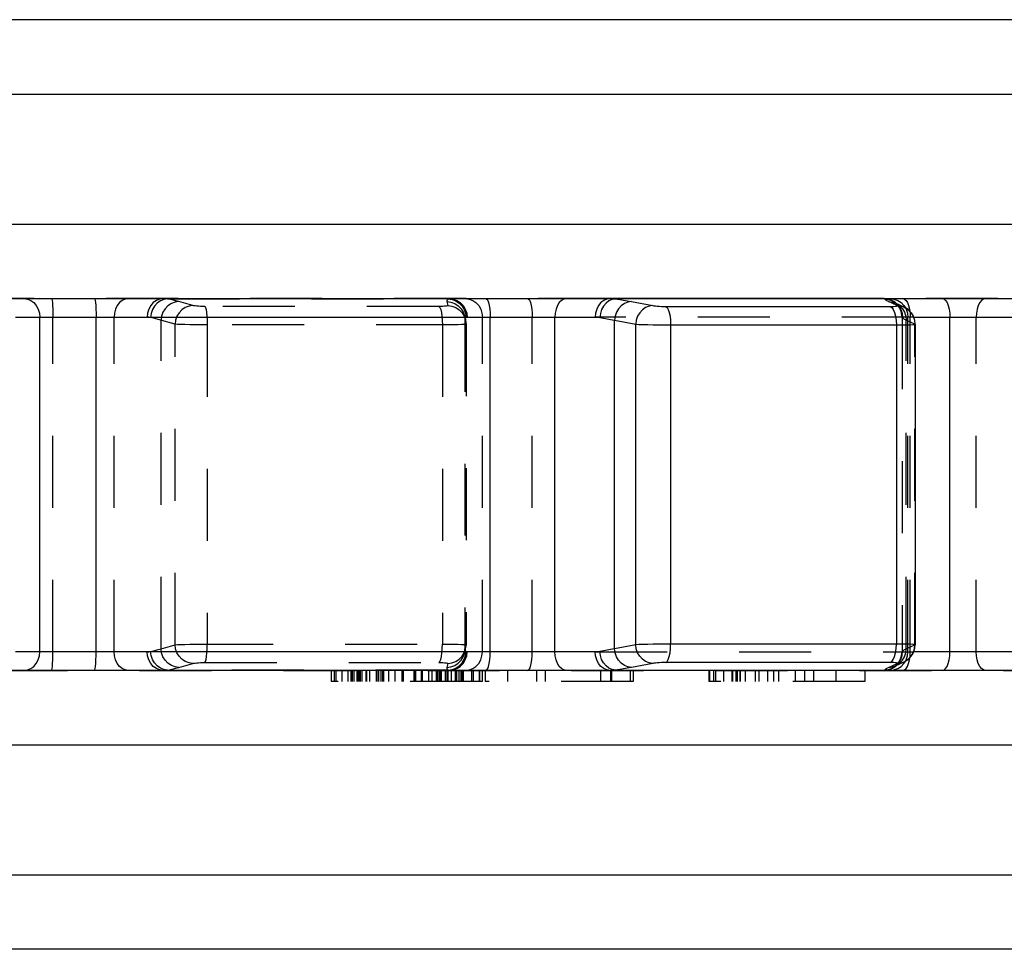
# Model space of a CAD drawing. Extents: x 0 to 210, y 0 to 297.
# Drawn here: x 108 to 135, y 59 to 84 of the extents above; entities that cross this region are included whole.
import ezdxf

# ---------------------------------------------------------------- set-up
doc = ezdxf.new("R2010")
doc.units = 0
doc.header["$LTSCALE"] = 19.36
doc.linetypes.add('HIDDEN', pattern=[0.2, 0.1, -0.1])
doc.layers.get('0').update_dxf_attribs({"linetype": 'CONTINUOUS'})
doc.layers.add('1_AXIS', color=7, linetype='CONTINUOUS')
doc.layers.add('DEFAULT_2', color=8, linetype='HIDDEN')

msp = doc.modelspace()

# ---------------------------------------------------------------- linework, layer by layer
at = {"color": 7, "linetype": 'CONTINUOUS'}
for p, q in [((29.624, 76.488), (177.776, 76.488)), ((131.425, 76.488), (131.405, 76.488)), ((131.521, 76.474), (131.425, 76.488)), ((131.729, 76.362), (131.725, 76.364)), ((131.962, 76.255), (131.73, 76.361)), ((132.259, 75.795), (132.259, 67.18)), ((131.73, 66.614), (131.962, 66.721)), ((177.776, 66.488), (29.624, 66.488)), ((131.405, 66.488), (131.425, 66.488)), ((131.425, 66.488), (131.521, 66.501))]:
    msp.add_line(p, q, dxfattribs=at)
at = {"color": 9, "linetype": 'CONTINUOUS'}
for p, q in [((131.432, 76.477), (124.202, 76.477)), ((124.633, 76.405), (125.199, 76.298)), ((125.552, 76.277), (131.584, 76.277)), ((131.537, 76.405), (131.494, 76.427)), ((131.77, 76.298), (131.537, 76.405)), ((131.735, 76.363), (131.742, 76.356)), ((131.955, 76.3), (131.993, 76.239)), ((108.063, 75.988), (123.653, 75.988)), ((108.719, 66.988), (108.719, 75.988)), ((110.235, 66.988), (110.235, 75.988)), ((120.831, 66.988), (120.831, 75.988)), ((122.568, 66.988), (122.568, 75.988)), ((132.22, 75.988), (145.806, 75.988)), ((133.192, 66.988), (133.192, 75.988)), ((124.176, 75.907), (124.742, 75.8)), ((124.176, 67.069), (124.176, 75.907)), ((124.742, 67.176), (124.742, 75.8)), ((125.682, 75.779), (131.891, 75.779)), ((125.682, 75.779), (125.682, 67.197)), ((131.75, 75.779), (131.75, 67.197)), ((123.653, 66.988), (108.063, 66.988)), ((124.742, 67.176), (124.176, 67.069)), ((131.75, 67.197), (125.527, 67.197)), ((145.806, 66.988), (132.219, 66.988)), ((131.955, 66.676), (131.992, 66.736)), ((124.202, 66.499), (131.432, 66.499)), ((125.199, 66.678), (124.633, 66.571)), ((131.584, 66.699), (125.552, 66.699)), ((131.494, 66.549), (131.537, 66.571)), ((131.537, 66.571), (131.77, 66.678)), ((131.735, 66.613), (131.742, 66.62))]:
    msp.add_line(p, q, dxfattribs=at)
for points in [[(108.295, 76.488), (108.389, 76.475), (108.479, 76.438), (108.559, 76.379), (108.626, 76.3), (108.677, 76.205), (108.708, 76.099), (108.719, 75.988)], [(110.19, 76.488), (110.2, 76.475), (110.209, 76.438), (110.218, 76.379), (110.225, 76.3), (110.23, 76.205), (110.234, 76.099), (110.235, 75.988)], [(120.712, 76.488), (120.739, 76.475), (120.764, 76.438), (120.786, 76.379), (120.805, 76.3), (120.819, 76.205), (120.828, 76.099), (120.831, 75.988)], [(122.883, 76.488), (122.813, 76.475), (122.746, 76.438), (122.687, 76.379), (122.637, 76.3), (122.599, 76.205), (122.576, 76.099), (122.568, 75.988)], [(124.056, 76.488), (123.966, 76.475), (123.881, 76.438), (123.805, 76.379), (123.741, 76.3), (123.693, 76.205), (123.663, 76.099), (123.653, 75.988)], [(124.202, 76.477), (124.111, 76.462), (124.024, 76.423), (123.945, 76.363), (123.878, 76.285), (123.826, 76.191), (123.792, 76.087), (123.777, 75.978)], [(124.056, 76.488), (124.13, 76.485), (124.202, 76.477)], [(124.633, 76.405), (124.534, 76.391), (124.44, 76.353), (124.355, 76.294), (124.283, 76.215), (124.227, 76.121), (124.191, 76.017), (124.176, 75.907)], [(124.202, 76.477), (124.367, 76.451), (124.51, 76.427), (124.633, 76.405)], [(125.199, 76.298), (125.101, 76.284), (125.007, 76.246), (124.922, 76.187), (124.849, 76.108), (124.794, 76.014), (124.757, 75.91), (124.742, 75.8)], [(125.199, 76.298), (125.232, 76.293), (125.273, 76.289), (125.322, 76.285), (125.376, 76.281), (125.435, 76.279), (125.494, 76.277), (125.552, 76.277)], [(125.552, 76.277), (125.587, 76.251), (125.618, 76.197), (125.645, 76.117), (125.665, 76.016), (125.678, 75.901), (125.682, 75.779)], [(131.432, 76.477), (131.418, 76.485), (131.405, 76.488)], [(131.432, 76.477), (131.541, 76.462), (131.643, 76.423), (131.735, 76.363)], [(131.494, 76.427), (131.458, 76.451), (131.432, 76.477)], [(131.537, 76.405), (131.645, 76.391), (131.729, 76.362)], [(131.574, 76.488), (131.683, 76.475), (131.786, 76.438)], [(131.584, 76.277), (131.637, 76.277), (131.683, 76.279), (131.722, 76.281), (131.751, 76.285), (131.769, 76.289), (131.775, 76.293), (131.77, 76.298)], [(131.584, 76.277), (131.628, 76.251), (131.668, 76.197), (131.702, 76.117), (131.728, 76.016), (131.744, 75.901), (131.75, 75.779)], [(131.77, 76.298), (131.877, 76.284), (131.962, 76.255)], [(131.786, 76.438), (131.878, 76.379), (131.955, 76.3)], [(132.987, 76.488), (133.033, 76.475), (133.076, 76.438), (133.115, 76.379), (133.147, 76.3), (133.172, 76.205), (133.187, 76.099), (133.192, 75.988)], [(123.653, 75.988), (123.716, 75.986), (123.777, 75.978)], [(123.777, 75.978), (123.93, 75.953), (124.062, 75.929), (124.176, 75.907)], [(124.742, 75.8), (124.828, 75.795), (124.938, 75.791), (125.068, 75.787), (125.214, 75.783), (125.369, 75.781), (125.527, 75.779), (125.682, 75.779)], [(131.891, 75.779), (132.015, 75.781), (132.117, 75.783), (132.194, 75.787), (132.242, 75.791), (132.259, 75.795)], [(108.295, 66.488), (108.389, 66.501), (108.479, 66.537), (108.559, 66.597), (108.626, 66.676), (108.677, 66.771), (108.708, 66.877), (108.719, 66.988)], [(110.19, 66.488), (110.2, 66.501), (110.209, 66.537), (110.218, 66.597), (110.225, 66.676), (110.23, 66.771), (110.234, 66.877), (110.235, 66.988)], [(120.712, 66.488), (120.739, 66.501), (120.764, 66.537), (120.786, 66.597), (120.805, 66.676), (120.819, 66.771), (120.828, 66.877), (120.831, 66.988)], [(122.883, 66.488), (122.813, 66.501), (122.746, 66.537), (122.687, 66.597), (122.637, 66.676), (122.599, 66.771), (122.576, 66.877), (122.568, 66.988)], [(123.777, 66.997), (123.716, 66.99), (123.653, 66.988)], [(124.056, 66.488), (123.966, 66.501), (123.881, 66.537), (123.805, 66.597), (123.741, 66.676), (123.693, 66.771), (123.663, 66.877), (123.653, 66.988)], [(124.176, 67.069), (124.062, 67.047), (123.93, 67.023), (123.777, 66.997)], [(124.202, 66.499), (124.111, 66.514), (124.024, 66.553), (123.945, 66.613), (123.878, 66.691), (123.826, 66.785), (123.792, 66.889), (123.777, 66.997)], [(124.633, 66.571), (124.534, 66.585), (124.44, 66.623), (124.355, 66.682), (124.283, 66.761), (124.227, 66.855), (124.191, 66.959), (124.176, 67.069)], [(125.527, 67.197), (125.369, 67.195), (125.214, 67.193), (125.068, 67.189), (124.938, 67.185), (124.828, 67.181), (124.742, 67.176)], [(125.199, 66.678), (125.101, 66.692), (125.007, 66.729), (124.922, 66.789), (124.849, 66.868), (124.794, 66.962), (124.757, 67.066), (124.742, 67.176)], [(125.552, 66.699), (125.587, 66.725), (125.618, 66.779), (125.645, 66.859), (125.665, 66.96), (125.678, 67.075), (125.682, 67.197)], [(131.584, 66.699), (131.628, 66.725), (131.668, 66.779), (131.702, 66.859), (131.728, 66.96), (131.744, 67.075), (131.75, 67.197)], [(132.259, 67.18), (132.242, 67.185), (132.194, 67.189), (132.117, 67.193), (132.015, 67.195), (131.891, 67.197), (131.75, 67.197)], [(132.987, 66.488), (133.033, 66.501), (133.076, 66.537), (133.115, 66.597), (133.147, 66.676), (133.172, 66.771), (133.187, 66.877), (133.192, 66.988)], [(131.77, 66.678), (131.877, 66.692), (131.962, 66.721)], [(124.202, 66.499), (124.13, 66.491), (124.056, 66.488)], [(124.633, 66.571), (124.51, 66.549), (124.367, 66.525), (124.202, 66.499)], [(125.552, 66.699), (125.494, 66.699), (125.435, 66.697), (125.376, 66.695), (125.322, 66.691), (125.273, 66.687), (125.232, 66.683), (125.199, 66.678)], [(131.405, 66.488), (131.418, 66.491), (131.432, 66.499)], [(131.432, 66.499), (131.541, 66.514), (131.643, 66.553), (131.735, 66.613)], [(131.432, 66.499), (131.458, 66.525), (131.494, 66.549)], [(131.537, 66.571), (131.645, 66.585), (131.729, 66.614)], [(131.574, 66.488), (131.683, 66.501), (131.786, 66.537)], [(131.77, 66.678), (131.775, 66.683), (131.769, 66.687), (131.751, 66.691), (131.722, 66.695), (131.683, 66.697), (131.637, 66.699), (131.584, 66.699)], [(131.786, 66.537), (131.878, 66.597), (131.955, 66.676)]]:
    msp.add_lwpolyline(points, dxfattribs=at)
at = {"color": 7, "linetype": 'CONTINUOUS'}
for points in [[(131.682, 76.405), (131.609, 76.445), (131.521, 76.474)], [(131.748, 76.353), (131.74, 76.361), (131.682, 76.405)], [(132.259, 75.795), (132.259, 75.807), (132.249, 75.897), (132.223, 75.982), (132.185, 76.058), (132.135, 76.126), (132.077, 76.182), (132.014, 76.227), (131.962, 76.255)], [(131.963, 66.721), (131.988, 66.734), (132.045, 66.769), (132.101, 66.815), (132.152, 66.87), (132.195, 66.935), (132.229, 67.009), (132.251, 67.09), (132.259, 67.18)], [(131.521, 66.501), (131.607, 66.53), (131.681, 66.57)], [(131.681, 66.57), (131.738, 66.614), (131.748, 66.623)], [(131.728, 66.614), (131.724, 66.612), (131.729, 66.614)]]:
    msp.add_lwpolyline(points, dxfattribs=at)
at = {"layer": '1_AXIS', "color": 7, "linetype": 'CONTINUOUS'}
for p, q in [((161.7, 83.988), (45.7, 83.988)), ((131.405, 76.488), (124.056, 76.488)), ((161.7, 58.988), (45.7, 58.988))]:
    msp.add_line(p, q, dxfattribs=at)
at = {"layer": '1_AXIS', "color": 9, "linetype": 'CONTINUOUS'}
for p, q in [((43.7, 81.988), (163.7, 81.988)), ((43.7, 78.488), (163.7, 78.488)), ((43.7, 64.488), (163.7, 64.488)), ((43.7, 60.988), (163.7, 60.988))]:
    msp.add_line(p, q, dxfattribs=at)
at = {"layer": '1_AXIS', "color": 8, "linetype": 'HIDDEN'}
for p, q in [((124.056, 76.488), (61.309, 76.488)), ((146.091, 76.488), (131.405, 76.488)), ((41.7, 66.488), (165.7, 66.488))]:
    msp.add_line(p, q, dxfattribs=at)
at = {"layer": 'DEFAULT_2', "color": 8, "linetype": 'HIDDEN'}
for p, q in [((112.155, 76.477), (119.695, 76.477)), ((112.838, 76.298), (112.461, 76.405)), ((119.451, 76.277), (113.161, 76.277)), ((119.661, 76.405), (119.69, 76.298)), ((131.742, 76.356), (131.816, 76.278)), ((131.816, 76.278), (131.816, 76.278)), ((109.071, 66.988), (109.071, 75.988)), ((110.72, 66.988), (110.72, 75.988)), ((120.135, 76.036), (120.135, 76.036)), ((120.164, 75.929), (120.135, 76.036)), ((120.14, 76.017), (120.152, 75.907)), ((120.621, 66.988), (120.621, 75.988)), ((121.962, 66.988), (121.962, 75.988)), ((132.22, 75.988), (123.653, 75.988)), ((131.903, 75.988), (131.903, 66.988)), ((131.993, 76.239), (132.013, 76.205)), ((132.061, 66.988), (132.061, 75.988)), ((132.123, 66.988), (132.123, 75.988)), ((133.901, 66.988), (133.901, 75.988)), ((111.979, 67.069), (111.979, 75.907)), ((112.356, 67.176), (112.356, 75.8)), ((119.696, 75.779), (113.217, 75.779)), ((113.217, 75.779), (113.217, 67.197)), ((119.545, 75.779), (119.545, 67.197)), ((120.15, 75.92), (120.15, 75.92)), ((120.15, 75.92), (120.15, 67.056)), ((120.15, 75.92), (120.152, 75.907)), ((120.152, 75.907), (120.18, 75.8)), ((120.164, 75.929), (120.164, 75.929)), ((120.164, 75.929), (120.168, 75.91)), ((120.17, 75.901), (120.164, 75.929)), ((120.168, 75.91), (120.18, 75.8)), ((120.18, 75.813), (120.17, 75.901)), ((120.181, 75.8), (120.18, 75.813)), ((120.18, 75.8), (120.181, 75.8)), ((120.181, 75.8), (120.181, 67.176)), ((132.245, 75.8), (132.012, 75.907)), ((132.012, 67.069), (132.012, 75.907)), ((132.259, 75.795), (132.245, 75.8)), ((132.245, 67.176), (132.245, 75.8)), ((111.979, 67.069), (112.356, 67.176)), ((113.059, 67.197), (119.545, 67.197)), ((120.135, 66.94), (120.164, 67.047)), ((120.14, 66.959), (120.152, 67.069)), ((120.152, 67.069), (120.15, 67.056)), ((120.15, 67.056), (120.15, 67.056)), ((120.18, 67.176), (120.152, 67.069)), ((120.164, 67.046), (120.179, 67.14)), ((120.164, 67.047), (120.168, 67.066)), ((120.164, 67.046), (120.164, 67.047)), ((120.168, 67.066), (120.18, 67.176)), ((120.179, 67.14), (120.181, 67.176)), ((120.181, 67.176), (120.18, 67.176)), ((123.653, 66.988), (132.219, 66.988)), ((132.012, 67.069), (132.245, 67.176)), ((132.245, 67.176), (132.259, 67.18)), ((120.135, 66.94), (120.135, 66.94)), ((120.139, 66.957), (120.14, 66.959)), ((131.992, 66.736), (132.013, 66.771)), ((119.695, 66.499), (112.155, 66.499)), ((112.461, 66.571), (112.838, 66.678)), ((113.161, 66.699), (119.451, 66.699)), ((116.555, 66.488), (116.555, 66.188)), ((116.637, 66.488), (116.637, 66.188)), ((116.676, 66.488), (116.676, 66.188)), ((116.844, 66.488), (116.844, 66.188)), ((117.001, 66.488), (117.001, 66.188)), ((117.086, 66.488), (117.086, 66.188)), ((117.115, 66.488), (117.115, 66.188)), ((117.159, 66.488), (117.159, 66.188)), ((117.245, 66.488), (117.245, 66.188)), ((117.278, 66.488), (117.278, 66.188)), ((117.316, 66.488), (117.316, 66.188)), ((117.333, 66.488), (117.333, 66.188)), ((117.378, 66.488), (117.378, 66.188)), ((117.49, 66.488), (117.49, 66.188)), ((117.501, 66.488), (117.501, 66.188)), ((117.585, 66.488), (117.585, 66.188)), ((117.761, 66.488), (117.761, 66.188)), ((117.781, 66.488), (117.781, 66.188)), ((117.823, 66.488), (117.823, 66.188)), ((117.891, 66.488), (117.891, 66.188)), ((117.938, 66.488), (117.938, 66.188)), ((117.957, 66.488), (117.957, 66.188)), ((118.099, 66.488), (118.099, 66.188)), ((118.266, 66.488), (118.266, 66.188)), ((118.268, 66.488), (118.268, 66.188)), ((118.451, 66.488), (118.451, 66.188)), ((118.471, 66.488), (118.471, 66.188)), ((118.489, 66.488), (118.489, 66.188)), ((118.491, 66.488), (118.491, 66.188)), ((118.78, 66.488), (118.78, 66.188)), ((118.8, 66.488), (118.8, 66.188)), ((118.819, 66.488), (118.819, 66.188)), ((118.976, 66.488), (118.976, 66.188)), ((118.996, 66.488), (118.996, 66.188)), ((119.003, 66.488), (119.003, 66.188)), ((119.172, 66.488), (119.172, 66.188)), ((119.256, 66.488), (119.256, 66.188)), ((119.379, 66.488), (119.379, 66.188)), ((119.388, 66.488), (119.388, 66.188)), ((119.408, 66.488), (119.408, 66.188)), ((119.448, 66.488), (119.448, 66.188)), ((119.479, 66.488), (119.479, 66.188)), ((119.512, 66.488), (119.512, 66.188)), ((119.622, 66.488), (119.622, 66.188)), ((119.69, 66.678), (119.661, 66.571)), ((119.666, 66.488), (119.666, 66.188)), ((119.668, 66.488), (119.668, 66.188)), ((119.695, 66.488), (119.695, 66.188)), ((119.781, 66.488), (119.781, 66.188)), ((119.891, 66.488), (119.891, 66.188)), ((119.924, 66.488), (119.924, 66.188)), ((119.99, 66.488), (119.99, 66.188)), ((120.039, 66.488), (120.039, 66.188)), ((120.054, 66.488), (120.054, 66.188)), ((120.083, 66.488), (120.083, 66.188)), ((120.105, 66.488), (120.105, 66.188)), ((120.325, 66.488), (120.325, 66.188)), ((120.376, 66.488), (120.376, 66.188)), ((120.533, 66.488), (120.533, 66.188)), ((120.546, 66.488), (120.546, 66.188)), ((120.614, 66.488), (120.614, 66.188)), ((120.698, 66.488), (120.698, 66.188)), ((121.294, 66.488), (121.294, 66.188)), ((122.076, 66.488), (122.076, 66.188)), ((122.304, 66.488), (122.304, 66.188)), ((123.794, 66.488), (123.794, 66.188)), ((124.063, 66.488), (124.063, 66.188)), ((124.075, 66.488), (124.075, 66.188)), ((124.092, 66.488), (124.092, 66.188)), ((124.589, 66.488), (124.589, 66.188)), ((124.671, 66.488), (124.671, 66.188)), ((126.705, 66.488), (126.705, 66.188)), ((126.727, 66.488), (126.727, 66.188)), ((126.836, 66.488), (126.836, 66.188)), ((126.886, 66.488), (126.886, 66.188)), ((127.102, 66.488), (127.102, 66.188)), ((127.324, 66.488), (127.324, 66.188)), ((127.347, 66.488), (127.347, 66.188)), ((127.438, 66.488), (127.438, 66.188)), ((127.466, 66.488), (127.466, 66.188)), ((127.546, 66.488), (127.546, 66.188)), ((127.551, 66.488), (127.551, 66.188)), ((127.682, 66.488), (127.682, 66.188)), ((127.688, 66.488), (127.688, 66.188)), ((127.955, 66.488), (127.955, 66.188)), ((128.057, 66.488), (128.057, 66.188)), ((128.284, 66.488), (128.284, 66.188)), ((128.45, 66.488), (128.45, 66.188)), ((128.58, 66.488), (128.58, 66.188)), ((129.03, 66.488), (129.03, 66.188)), ((129.285, 66.488), (129.285, 66.188)), ((129.524, 66.488), (129.524, 66.188)), ((130.12, 66.488), (130.12, 66.188)), ((130.899, 66.488), (130.899, 66.188)), ((131.742, 66.62), (131.816, 66.698)), ((131.816, 66.698), (131.816, 66.698)), ((120.614, 66.188), (116.555, 66.188)), ((124.671, 66.188), (120.698, 66.188)), ((130.899, 66.188), (126.705, 66.188))]:
    msp.add_line(p, q, dxfattribs=at)
for points in [[(109.034, 76.488), (109.043, 76.475), (109.05, 76.438), (109.057, 76.379), (109.063, 76.3), (109.068, 76.205), (109.071, 76.099), (109.071, 75.988)], [(111.095, 76.488), (111.012, 76.475), (110.933, 76.438), (110.862, 76.379), (110.802, 76.3), (110.758, 76.205), (110.73, 76.099), (110.72, 75.988)], [(112.049, 76.488), (111.95, 76.475), (111.856, 76.438), (111.771, 76.379), (111.701, 76.3), (111.647, 76.205), (111.614, 76.099), (111.603, 75.988)], [(112.155, 76.477), (112.056, 76.462), (111.961, 76.423), (111.875, 76.363), (111.803, 76.285), (111.747, 76.191), (111.711, 76.087), (111.696, 75.978)], [(112.461, 76.405), (112.356, 76.391), (112.256, 76.353), (112.165, 76.294), (112.089, 76.215), (112.031, 76.121), (111.994, 76.017), (111.979, 75.907)], [(112.155, 76.477), (112.103, 76.485), (112.049, 76.488)], [(112.461, 76.405), (112.378, 76.427), (112.277, 76.451), (112.155, 76.477)], [(112.838, 76.298), (112.733, 76.284), (112.632, 76.246), (112.542, 76.187), (112.466, 76.108), (112.408, 76.014), (112.371, 75.91), (112.356, 75.8)], [(113.161, 76.277), (113.102, 76.277), (113.043, 76.279), (112.988, 76.281), (112.938, 76.285), (112.895, 76.289), (112.861, 76.293), (112.838, 76.298)], [(113.161, 76.277), (113.176, 76.251), (113.189, 76.197), (113.201, 76.117), (113.21, 76.016), (113.215, 75.901), (113.217, 75.779)], [(119.69, 76.298), (119.685, 76.293), (119.669, 76.289), (119.642, 76.285), (119.605, 76.281), (119.56, 76.279), (119.508, 76.277), (119.451, 76.277)], [(119.451, 76.277), (119.476, 76.251), (119.499, 76.197), (119.518, 76.117), (119.533, 76.016), (119.542, 75.901), (119.545, 75.779)], [(119.695, 76.477), (119.671, 76.451), (119.66, 76.427), (119.661, 76.405)], [(119.661, 76.405), (119.771, 76.391), (119.875, 76.353), (119.968, 76.294), (120.046, 76.215), (120.104, 76.121), (120.135, 76.036)], [(119.69, 76.298), (119.8, 76.284), (119.904, 76.246), (119.997, 76.187), (120.074, 76.108), (120.132, 76.014), (120.164, 75.929)], [(119.714, 76.488), (119.703, 76.485), (119.695, 76.477)], [(119.695, 76.477), (119.804, 76.462), (119.907, 76.423), (119.999, 76.363), (120.076, 76.285), (120.134, 76.191), (120.17, 76.087), (120.183, 75.978)], [(119.714, 76.488), (119.824, 76.475), (119.929, 76.438), (120.022, 76.379), (120.101, 76.3), (120.16, 76.205), (120.197, 76.099), (120.209, 75.988)], [(120.159, 76.488), (120.262, 76.475), (120.359, 76.438), (120.447, 76.379), (120.52, 76.3), (120.575, 76.205), (120.609, 76.099), (120.621, 75.988)], [(121.836, 76.488), (121.864, 76.475), (121.891, 76.438), (121.915, 76.379), (121.935, 76.3), (121.95, 76.205), (121.959, 76.099), (121.962, 75.988)], [(131.405, 76.488), (131.516, 76.475), (131.622, 76.438), (131.717, 76.379), (131.796, 76.3), (131.856, 76.205), (131.893, 76.099), (131.905, 75.988)], [(131.725, 76.364), (131.724, 76.364), (131.732, 76.359), (131.757, 76.34), (131.796, 76.303), (131.816, 76.278)], [(131.73, 76.361), (131.747, 76.353), (131.837, 76.294), (131.912, 76.215), (131.968, 76.121), (132.002, 76.017), (132.012, 75.907)], [(131.816, 76.278), (131.812, 76.284), (131.781, 76.321), (131.748, 76.353)], [(131.816, 76.278), (131.868, 76.191), (131.903, 76.087), (131.915, 75.978)], [(131.926, 76.488), (131.97, 76.475), (132.011, 76.438), (132.049, 76.379), (132.08, 76.3), (132.103, 76.205), (132.118, 76.099), (132.123, 75.988)], [(131.962, 76.255), (131.979, 76.246), (132.07, 76.187), (132.145, 76.108), (132.201, 76.014), (132.235, 75.91), (132.245, 75.8)], [(134.148, 76.488), (134.093, 76.475), (134.041, 76.438), (133.994, 76.379), (133.954, 76.3), (133.925, 76.205), (133.907, 76.099), (133.901, 75.988)], [(111.696, 75.978), (111.651, 75.986), (111.603, 75.988)], [(120.135, 76.036), (120.14, 76.015), (120.15, 75.936), (120.15, 75.92)], [(120.209, 75.988), (120.195, 75.986), (120.183, 75.978)], [(131.915, 75.978), (131.909, 75.986), (131.905, 75.988)], [(132.013, 76.205), (132.049, 76.099), (132.061, 75.988)], [(112.356, 75.8), (111.902, 75.929), (111.809, 75.953), (111.696, 75.978)], [(113.217, 75.779), (113.059, 75.779), (112.903, 75.781), (112.756, 75.783), (112.623, 75.787), (112.509, 75.791), (112.419, 75.795), (112.356, 75.8)], [(120.181, 75.8), (120.168, 75.795), (120.126, 75.791), (120.054, 75.787), (119.955, 75.783), (119.834, 75.781), (119.696, 75.779)], [(120.183, 75.978), (120.161, 75.953), (120.151, 75.929), (120.15, 75.92)], [(132.012, 75.907), (131.972, 75.929), (131.939, 75.953), (131.915, 75.978)], [(109.034, 66.488), (109.043, 66.501), (109.05, 66.537), (109.057, 66.597), (109.063, 66.676), (109.068, 66.771), (109.071, 66.877), (109.071, 66.988)], [(111.095, 66.488), (111.012, 66.501), (110.933, 66.537), (110.862, 66.597), (110.802, 66.676), (110.758, 66.771), (110.73, 66.877), (110.72, 66.988)], [(111.603, 66.988), (111.651, 66.99), (111.696, 66.997)], [(112.049, 66.488), (111.95, 66.501), (111.856, 66.537), (111.771, 66.597), (111.701, 66.676), (111.647, 66.771), (111.614, 66.877), (111.603, 66.988)], [(111.696, 66.997), (111.809, 67.023), (111.902, 67.047), (111.979, 67.069)], [(112.155, 66.499), (112.056, 66.514), (111.961, 66.553), (111.875, 66.613), (111.803, 66.691), (111.747, 66.785), (111.711, 66.889), (111.696, 66.997)], [(112.461, 66.571), (112.356, 66.585), (112.256, 66.623), (112.165, 66.682), (112.089, 66.761), (112.031, 66.855), (111.994, 66.959), (111.979, 67.069)], [(112.356, 67.176), (112.419, 67.181), (112.509, 67.185), (112.623, 67.189), (112.756, 67.193), (112.903, 67.195), (113.059, 67.197)], [(112.838, 66.678), (112.733, 66.692), (112.632, 66.729), (112.542, 66.789), (112.466, 66.868), (112.408, 66.962), (112.371, 67.066), (112.356, 67.176)], [(113.161, 66.699), (113.176, 66.725), (113.189, 66.779), (113.201, 66.859), (113.21, 66.96), (113.215, 67.075), (113.217, 67.197)], [(119.451, 66.699), (119.476, 66.725), (119.499, 66.779), (119.518, 66.859), (119.533, 66.96), (119.542, 67.075), (119.545, 67.197)], [(119.545, 67.197), (119.696, 67.197), (119.834, 67.195), (119.955, 67.193), (120.054, 67.189), (120.126, 67.185), (120.168, 67.181), (120.181, 67.176)], [(119.69, 66.678), (119.8, 66.692), (119.904, 66.729), (119.997, 66.789), (120.074, 66.868), (120.132, 66.962), (120.164, 67.046)], [(119.695, 66.499), (119.804, 66.514), (119.907, 66.553), (119.999, 66.613), (120.076, 66.691), (120.134, 66.785), (120.17, 66.889), (120.183, 66.997)], [(119.714, 66.488), (119.824, 66.501), (119.929, 66.537), (120.022, 66.597), (120.101, 66.676), (120.16, 66.771), (120.197, 66.877), (120.209, 66.988)], [(120.15, 67.056), (120.15, 67.038), (120.139, 66.957), (120.135, 66.94)], [(120.15, 67.056), (120.151, 67.047), (120.161, 67.023), (120.183, 66.997)], [(120.159, 66.488), (120.262, 66.501), (120.359, 66.537), (120.447, 66.597), (120.52, 66.676), (120.575, 66.771), (120.609, 66.877), (120.621, 66.988)], [(120.183, 66.997), (120.195, 66.99), (120.209, 66.988)], [(121.836, 66.488), (121.864, 66.501), (121.891, 66.537), (121.915, 66.597), (121.935, 66.676), (121.95, 66.771), (121.959, 66.877), (121.962, 66.988)], [(131.405, 66.488), (131.516, 66.501), (131.622, 66.537), (131.717, 66.597), (131.796, 66.676), (131.856, 66.771), (131.893, 66.877), (131.905, 66.988)], [(131.73, 66.614), (131.747, 66.623), (131.837, 66.682), (131.912, 66.761), (131.968, 66.855), (132.002, 66.959), (132.012, 67.069)], [(131.816, 66.698), (131.868, 66.785), (131.903, 66.889), (131.915, 66.997)], [(131.905, 66.988), (131.909, 66.99), (131.915, 66.997)], [(131.915, 66.997), (131.939, 67.023), (131.972, 67.047), (132.012, 67.069)], [(131.926, 66.488), (131.97, 66.501), (132.011, 66.537), (132.049, 66.597), (132.08, 66.676), (132.103, 66.771), (132.118, 66.877), (132.123, 66.988)], [(131.963, 66.721), (131.979, 66.729), (132.07, 66.789), (132.145, 66.868), (132.201, 66.962), (132.235, 67.066), (132.245, 67.176)], [(132.013, 66.771), (132.049, 66.877), (132.061, 66.988)], [(134.148, 66.488), (134.093, 66.501), (134.041, 66.537), (133.994, 66.597), (133.954, 66.676), (133.925, 66.771), (133.907, 66.877), (133.901, 66.988)], [(119.661, 66.571), (119.771, 66.585), (119.875, 66.623), (119.968, 66.682), (120.046, 66.761), (120.104, 66.855), (120.135, 66.94)], [(112.049, 66.488), (112.103, 66.491), (112.155, 66.499)], [(112.155, 66.499), (112.277, 66.525), (112.378, 66.549), (112.461, 66.571)], [(112.838, 66.678), (112.861, 66.683), (112.895, 66.687), (112.938, 66.691), (112.988, 66.695), (113.043, 66.697), (113.102, 66.699), (113.161, 66.699)], [(119.451, 66.699), (119.508, 66.699), (119.56, 66.697), (119.605, 66.695), (119.642, 66.691), (119.669, 66.687), (119.685, 66.683), (119.69, 66.678)], [(119.661, 66.571), (119.66, 66.549), (119.671, 66.525), (119.695, 66.499)], [(119.695, 66.499), (119.703, 66.491), (119.714, 66.488)], [(131.816, 66.698), (131.798, 66.675), (131.759, 66.637), (131.733, 66.617), (131.728, 66.614)], [(131.748, 66.623), (131.779, 66.654), (131.81, 66.69), (131.816, 66.698)]]:
    msp.add_lwpolyline(points, dxfattribs=at)
for centre, start, end in [((131.403, 75.988), 0, 90), ((131.403, 66.988), 270, 360)]:
    msp.add_arc(centre, 0.5, start, end, dxfattribs=at)

doc.saveas('drawing.dxf')
